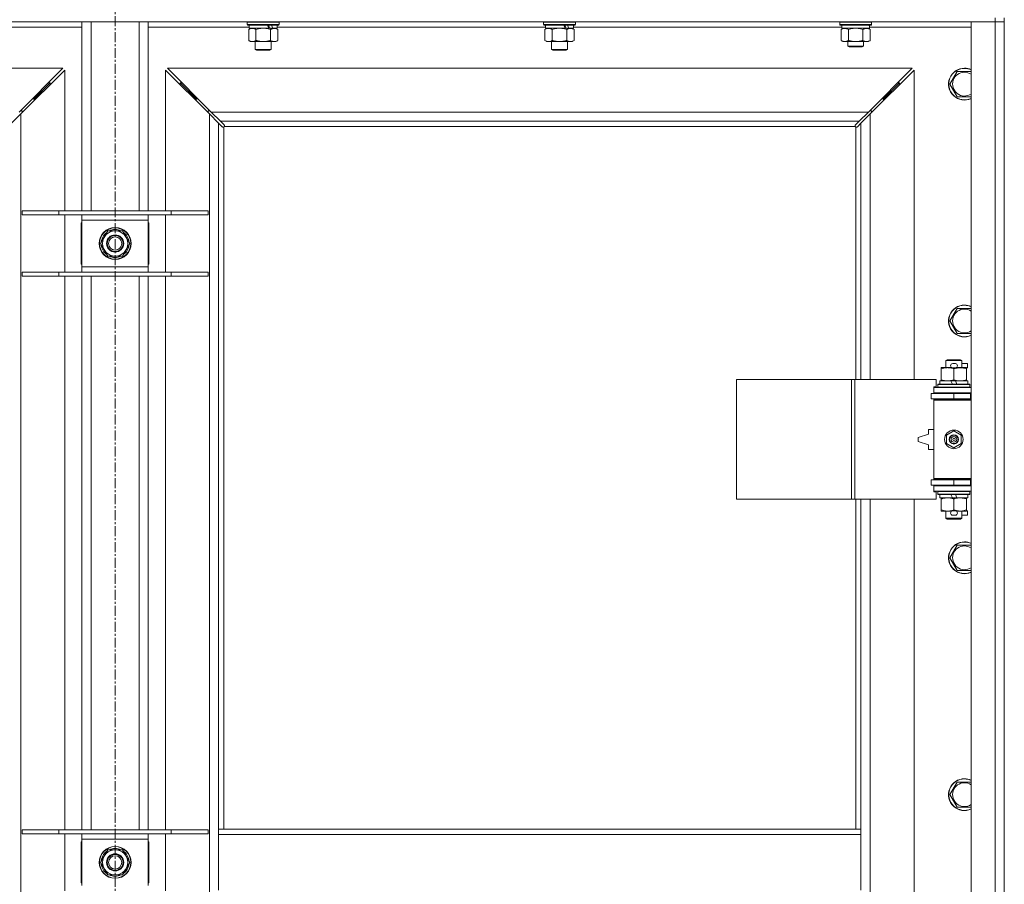
# Model space of a CAD drawing. Units: millimetres. Extents: x 0 to 17535, y -6 to 11880.
# Drawn here: x 14017 to 14759, y 9542 to 10193 of the extents above; entities that cross this region are included whole.
import ezdxf

# ---------------------------------------------------------------- set-up
doc = ezdxf.new("R2010")
doc.units = ezdxf.units.MM
doc.linetypes.add('K5LT_AXLED', pattern=[12, 7.5, -1.5, 1.5, -1.5])
doc.linetypes.add('K5LT_THIN', pattern=[0])
for name, color, linetype, true_color in [('OSI', 2, 'Continuous', 0xffff00), ('R', 1, 'Continuous', 0xff0000), ('WELDING', 7, 'Continuous', 0xffffff)]:
    doc.layers.add(name, color=color, linetype=linetype, true_color=true_color)

msp = doc.modelspace()

# ---------------------------------------------------------------- linework, layer by layer
at = {"layer": 'OSI', "color": 30, "linetype": 'K5LT_AXLED', "lineweight": 18, "true_color": 0xff8000}
msp.add_line((14089.3, 7415.88), (14089.3, 10777.88), dxfattribs=at)
at = {"layer": 'R', "color": 7, "linetype": 'K5LT_THIN', "lineweight": 18}
for p, q in [((14752.38, 10194.19), (14752.38, 10191.19)), ((14759.38, 10194.19), (14759.38, 10191.19)), ((14752.38, 10191.19), (13426.38, 10191.19)), ((14064.38, 10187.19), (13988.28, 10187.19)), ((14064.38, 10048.69), (14064.38, 10191.19)), ((14071.38, 10048.69), (14071.38, 10191.19)), ((14107.38, 10048.69), (14107.38, 10191.19)), ((14114.38, 10048.69), (14114.38, 10191.19)), ((14190.48, 10187.19), (14114.38, 10187.19)), ((14188.98, 10190.89), (14189.15, 10191.19)), ((14188.98, 10190.89), (14188.98, 10188.99)), ((14212.98, 10190.89), (14188.98, 10190.89)), ((14212.98, 10188.99), (14188.98, 10188.99)), ((14188.98, 10188.99), (14189.15, 10188.69)), ((14212.8, 10188.69), (14189.15, 10188.69)), ((14190.48, 10188.69), (14190.48, 10186.19)), ((14211.48, 10188.69), (14211.48, 10186.19)), ((14413.68, 10187.19), (14211.48, 10187.19)), ((14212.98, 10190.89), (14212.8, 10191.19)), ((14212.98, 10188.99), (14212.8, 10188.69)), ((14212.98, 10190.89), (14212.98, 10188.99)), ((14412.18, 10190.89), (14412.35, 10191.19)), ((14412.18, 10190.89), (14412.18, 10188.99)), ((14436.18, 10190.89), (14412.18, 10190.89)), ((14436.18, 10188.99), (14412.18, 10188.99)), ((14412.18, 10188.99), (14412.35, 10188.69)), ((14436, 10188.69), (14412.35, 10188.69)), ((14413.68, 10188.69), (14413.68, 10186.19)), ((14434.68, 10188.69), (14434.68, 10186.19)), ((14636.88, 10187.19), (14434.68, 10187.19)), ((14436.18, 10190.89), (14436, 10191.19)), ((14436.18, 10188.99), (14436, 10188.69)), ((14436.18, 10190.89), (14436.18, 10188.99)), ((14635.38, 10190.89), (14635.55, 10191.19)), ((14635.38, 10188.99), (14635.38, 10190.89)), ((14635.38, 10190.89), (14659.38, 10190.89)), ((14635.38, 10188.99), (14635.55, 10188.69)), ((14635.38, 10188.99), (14659.38, 10188.99)), ((14635.55, 10188.69), (14659.2, 10188.69)), ((14636.88, 10186.19), (14636.88, 10188.69)), ((14657.83, 10188.69), (14657.75, 10187.31)), ((14734.38, 10187.19), (14657.75, 10187.19)), ((14659.38, 10190.89), (14659.2, 10191.19)), ((14659.38, 10188.99), (14659.2, 10188.69)), ((14659.38, 10188.99), (14659.38, 10190.89)), ((14734.38, 10191.19), (14752.38, 10191.19)), ((14734.38, 8925.19), (14734.38, 10191.19)), ((14759.38, 10191.19), (14752.38, 10191.19)), ((14752.38, 8925.19), (14752.38, 10191.19)), ((14752.38, 10191.19), (14759.38, 10191.19)), ((14759.38, 10191.19), (14759.38, 8925.19)), ((14190.01, 10185.34), (14191.48, 10186.19)), ((14190.01, 10185.34), (14190.01, 10177.03)), ((14205.33, 10186.19), (14190.48, 10186.19)), ((14195.49, 10185.34), (14195.49, 10177.03)), ((14205.33, 10186.19), (14207.58, 10186.19)), ((14206.46, 10185.34), (14206.46, 10177.03)), ((14207.58, 10186.19), (14208.09, 10186.19)), ((14211.48, 10186.19), (14208.09, 10186.19)), ((14211.95, 10185.34), (14210.48, 10186.19)), ((14211.95, 10185.34), (14211.95, 10177.03)), ((14413.21, 10185.34), (14414.68, 10186.19)), ((14413.21, 10185.34), (14413.21, 10177.03)), ((14428.53, 10186.19), (14413.68, 10186.19)), ((14418.69, 10185.34), (14418.69, 10177.03)), ((14428.53, 10186.19), (14430.78, 10186.19)), ((14429.66, 10185.34), (14429.66, 10177.03)), ((14430.78, 10186.19), (14431.29, 10186.19)), ((14434.68, 10186.19), (14431.29, 10186.19)), ((14435.15, 10185.34), (14433.68, 10186.19)), ((14435.15, 10185.34), (14435.15, 10177.03)), ((14636.41, 10185.34), (14637.88, 10186.19)), ((14636.41, 10177.03), (14636.41, 10185.34)), ((14636.88, 10186.19), (14657.82, 10186.19)), ((14641.89, 10177.03), (14641.89, 10185.34)), ((14652.86, 10177.03), (14652.86, 10185.34)), ((14658.35, 10185.34), (14656.88, 10186.19)), ((14658.35, 10177.03), (14658.35, 10185.34)), ((14190.01, 10177.03), (14191.48, 10176.19)), ((14200.98, 10176.19), (14191.48, 10176.19)), ((14194.98, 10176.19), (14194.98, 10170.26)), ((14210.48, 10176.19), (14200.98, 10176.19)), ((14206.98, 10176.19), (14206.98, 10170.26)), ((14211.95, 10177.03), (14210.48, 10176.19)), ((14413.21, 10177.03), (14414.68, 10176.19)), ((14424.18, 10176.19), (14414.68, 10176.19)), ((14418.18, 10176.19), (14418.18, 10170.26)), ((14433.68, 10176.19), (14424.18, 10176.19)), ((14430.18, 10176.19), (14430.18, 10170.26)), ((14435.15, 10177.03), (14433.68, 10176.19)), ((14636.41, 10177.03), (14637.88, 10176.19)), ((14639.15, 10176.19), (14637.88, 10176.19)), ((14647.38, 10176.19), (14639.15, 10176.19)), ((14641.38, 10176.19), (14641.38, 10172.76)), ((14653.38, 10172.76), (14641.38, 10172.76)), ((14641.38, 10172.76), (14642.38, 10172.19)), ((14652.38, 10172.19), (14642.38, 10172.19)), ((14655.6, 10176.19), (14647.38, 10176.19)), ((14653.38, 10172.76), (14652.38, 10172.19)), ((14653.38, 10176.19), (14653.38, 10172.76)), ((14656.88, 10176.19), (14655.6, 10176.19)), ((14658.35, 10177.03), (14656.88, 10176.19)), ((14206.98, 10170.26), (14194.98, 10170.26)), ((14194.98, 10170.26), (14195.98, 10169.69)), ((14205.98, 10169.69), (14195.98, 10169.69)), ((14206.98, 10170.26), (14205.98, 10169.69)), ((14430.18, 10170.26), (14418.18, 10170.26)), ((14418.18, 10170.26), (14419.18, 10169.69)), ((14429.18, 10169.69), (14419.18, 10169.69)), ((14430.18, 10170.26), (14429.18, 10169.69)), ((14049.96, 10156.19), (13488.79, 10156.19)), ((14016.96, 10123.19), (14049.96, 10156.19)), ((14051.38, 10154.77), (14018.38, 10121.77)), ((14051.38, 10048.69), (14051.38, 10154.77)), ((14160.38, 10121.77), (14127.38, 10154.77)), ((14127.38, 10154.77), (14127.38, 10048.69)), ((14128.79, 10156.19), (14161.79, 10123.19)), ((14689.96, 10156.19), (14128.79, 10156.19)), ((14656.96, 10123.19), (14689.96, 10156.19)), ((14691.38, 10154.77), (14658.38, 10121.77)), ((14691.38, 9921.69), (14691.38, 10154.77)), ((14718.41, 10144.19), (14723.89, 10153.69)), ((14723.89, 10153.69), (14729.38, 10153.69)), ((14729.38, 10153.69), (14734.38, 10153.69)), ((14040.38, 10145.19), (14034.38, 10139.19)), ((14040.38, 10145.19), (14034.38, 10139.19)), ((14040.38, 10145.19), (14038.96, 10145.19)), ((14040.38, 10143.77), (14040.38, 10145.19)), ((14144.38, 10139.19), (14138.38, 10145.19)), ((14144.38, 10139.19), (14138.38, 10145.19)), ((14139.79, 10145.19), (14138.38, 10145.19)), ((14138.38, 10145.19), (14138.38, 10143.77)), ((14680.38, 10145.19), (14674.38, 10139.19)), ((14680.38, 10145.19), (14674.38, 10139.19)), ((14680.38, 10145.19), (14678.96, 10145.19)), ((14680.38, 10143.77), (14680.38, 10145.19)), ((14723.89, 10134.69), (14718.41, 10144.19)), ((14034.38, 10139.19), (14028.38, 10133.19)), ((14034.38, 10139.19), (14028.38, 10133.19)), ((14034.38, 10139.19), (14032.96, 10139.19)), ((14034.38, 10137.77), (14034.38, 10139.19)), ((14150.38, 10133.19), (14144.38, 10139.19)), ((14150.38, 10133.19), (14144.38, 10139.19)), ((14145.79, 10139.19), (14144.38, 10139.19)), ((14144.38, 10139.19), (14144.38, 10137.77)), ((14674.38, 10139.19), (14668.38, 10133.19)), ((14674.38, 10139.19), (14668.38, 10133.19)), ((14674.38, 10139.19), (14672.96, 10139.19)), ((14674.38, 10137.77), (14674.38, 10139.19)), ((14734.38, 10134.69), (14723.89, 10134.69)), ((14028.38, 10133.19), (14026.96, 10133.19)), ((14028.38, 10131.77), (14028.38, 10133.19)), ((14151.79, 10133.19), (14150.38, 10133.19)), ((14150.38, 10133.19), (14150.38, 10131.77)), ((14668.38, 10133.19), (14666.96, 10133.19)), ((14668.38, 10131.77), (14668.38, 10133.19)), ((14018.38, 10121.77), (14011.38, 10114.77)), ((14019.38, 10124.19), (14017.96, 10124.19)), ((14018.38, 10121.77), (14018.38, 8994.6)), ((14019.38, 10122.77), (14019.38, 10124.19)), ((14160.79, 10124.19), (14159.38, 10124.19)), ((14159.38, 10124.19), (14159.38, 10122.77)), ((14167.38, 10114.77), (14160.38, 10121.77)), ((14160.38, 8994.6), (14160.38, 10121.77)), ((14161.79, 10123.19), (14168.79, 10116.19)), ((14161.79, 10123.19), (14656.96, 10123.19)), ((14649.96, 10116.19), (14656.96, 10123.19)), ((14658.38, 10121.77), (14651.38, 10114.77)), ((14659.38, 10124.19), (14657.96, 10124.19)), ((14658.38, 10121.77), (14658.38, 9921.69)), ((14659.38, 10122.77), (14659.38, 10124.19)), ((14170.1, 10112.05), (14167.38, 10114.77)), ((14167.38, 10114.77), (14167.38, 9583.19)), ((14168.79, 10116.19), (14171.51, 10113.47)), ((14649.96, 10116.19), (14168.79, 10116.19)), ((14171.76, 10112.93), (14171.76, 10112.86)), ((14171.76, 10112.89), (14171.76, 10112.89)), ((14646.99, 10112.93), (14646.99, 10112.86)), ((14647.24, 10113.47), (14649.96, 10116.19)), ((14651.38, 10114.77), (14648.66, 10112.05)), ((14651.38, 9921.69), (14651.38, 10114.77)), ((14170.64, 10111.8), (14170.7, 10111.8)), ((14171.38, 10111.93), (14171.38, 9583.19)), ((14647.12, 10112.19), (14171.64, 10112.19)), ((14647.38, 9921.69), (14647.38, 10111.93)), ((14648.12, 10111.8), (14648.05, 10111.8)), ((14648.09, 10111.8), (14648.09, 10111.8)), ((14047.07, 10048.69), (14019.38, 10048.69)), ((14019.38, 10048.69), (14019.38, 10045.69)), ((14047.07, 10045.69), (14019.38, 10045.69)), ((14047.07, 10048.69), (14047.07, 10045.69)), ((14131.69, 10048.69), (14047.07, 10048.69)), ((14131.69, 10045.69), (14047.07, 10045.69)), ((14051.38, 10002.69), (14051.38, 10045.69)), ((14064.38, 10041.69), (14064.38, 10045.69)), ((14114.38, 10045.69), (14114.38, 10041.69)), ((14127.38, 10045.69), (14127.38, 10002.69)), ((14131.69, 10048.69), (14131.69, 10045.69)), ((14159.38, 10048.69), (14131.69, 10048.69)), ((14159.38, 10045.69), (14131.69, 10045.69)), ((14159.38, 10048.69), (14159.38, 10045.69)), ((14063.88, 10039.69), (14063.88, 10008.69)), ((14064.38, 10039.69), (14063.88, 10039.69)), ((14064.38, 10006.69), (14064.38, 10041.69)), ((14114.38, 10041.69), (14064.38, 10041.69)), ((14114.38, 10041.69), (14114.38, 10006.69)), ((14114.88, 10039.69), (14114.38, 10039.69)), ((14114.88, 10008.69), (14114.88, 10039.69)), ((14078.41, 10024.19), (14083.89, 10033.69)), ((14083.89, 10033.69), (14089.38, 10033.69)), ((14089.38, 10033.69), (14094.86, 10033.69)), ((14094.86, 10033.69), (14100.35, 10024.19)), ((14083.89, 10014.69), (14078.41, 10024.19)), ((14079.06, 10025.32), (14078.94, 10025.32)), ((14079.73, 10026.48), (14079.13, 10026.48)), ((14100.35, 10024.19), (14094.86, 10014.69)), ((14078.93, 10023.17), (14078.99, 10023.17)), ((14063.88, 10008.69), (14064.38, 10008.69)), ((14089.38, 10014.69), (14083.89, 10014.69)), ((14094.86, 10014.69), (14089.38, 10014.69)), ((14114.38, 10008.69), (14114.88, 10008.69)), ((14019.38, 10002.69), (14019.38, 9999.69)), ((14047.07, 10002.69), (14019.38, 10002.69)), ((14047.07, 10002.69), (14047.07, 9999.69)), ((14131.69, 10002.69), (14047.07, 10002.69)), ((14064.38, 10006.69), (14114.38, 10006.69)), ((14064.38, 10002.69), (14064.38, 10006.69)), ((14114.38, 10006.69), (14114.38, 10002.69)), ((14131.69, 10002.69), (14131.69, 9999.69)), ((14159.38, 10002.69), (14131.69, 10002.69)), ((14159.38, 10002.69), (14159.38, 9999.69)), ((14047.07, 9999.69), (14019.38, 9999.69)), ((14131.69, 9999.69), (14047.07, 9999.69)), ((14051.38, 9582.69), (14051.38, 9999.69)), ((14064.38, 9582.69), (14064.38, 9999.69)), ((14071.38, 9582.69), (14071.38, 9999.69)), ((14107.38, 9582.69), (14107.38, 9999.69)), ((14114.38, 9582.69), (14114.38, 9999.69)), ((14127.38, 9999.69), (14127.38, 9582.69)), ((14159.38, 9999.69), (14131.69, 9999.69)), ((14718.41, 9965.85), (14723.89, 9975.35)), ((14723.89, 9975.35), (14729.38, 9975.35)), ((14729.38, 9975.35), (14734.38, 9975.35)), ((14723.89, 9956.35), (14718.41, 9965.85)), ((14734.38, 9956.35), (14723.89, 9956.35)), ((14715.38, 9936.11), (14716.38, 9936.69)), ((14727.38, 9936.11), (14715.38, 9936.11)), ((14715.38, 9936.11), (14715.38, 9930.69)), ((14726.38, 9936.69), (14716.38, 9936.69)), ((14727.38, 9936.11), (14726.38, 9936.69)), ((14727.38, 9936.11), (14727.38, 9930.69)), ((14711.88, 9929.84), (14711.88, 9930.69)), ((14711.88, 9930.69), (14716.63, 9930.69)), ((14711.88, 9929.84), (14711.88, 9921.53)), ((14716.63, 9930.69), (14719.92, 9930.69)), ((14720.48, 9933.79), (14722.48, 9933.79)), ((14720.48, 9930.59), (14722.48, 9930.59)), ((14721.38, 9929.84), (14721.38, 9921.53)), ((14723.03, 9930.69), (14726.13, 9930.69)), ((14726.13, 9930.69), (14730.88, 9930.69)), ((14727.38, 9933.79), (14731.58, 9933.79)), ((14730.88, 9930.69), (14730.88, 9929.84)), ((14730.88, 9930.59), (14731.58, 9930.59)), ((14730.88, 9929.84), (14730.88, 9921.53)), ((14731.58, 9933.79), (14731.58, 9930.59)), ((14557.66, 9831.69), (14557.66, 9921.69)), ((14557.66, 9921.69), (14644.35, 9921.69)), ((14644.35, 9831.69), (14644.35, 9921.69)), ((14644.35, 9921.69), (14646.69, 9921.69)), ((14646.69, 9921.69), (14708.08, 9921.69)), ((14646.69, 9831.69), (14646.69, 9921.69)), ((14708.08, 9916.19), (14708.08, 9921.69)), ((14710.88, 9920.69), (14710.88, 9918.19)), ((14719.2, 9920.69), (14710.88, 9920.69)), ((14711.88, 9920.69), (14711.88, 9921.53)), ((14722.51, 9920.69), (14719.2, 9920.69)), ((14720.36, 9918.19), (14719.2, 9920.69)), ((14723.67, 9918.19), (14722.51, 9920.69)), ((14731.88, 9920.69), (14722.51, 9920.69)), ((14730.88, 9921.53), (14730.88, 9920.69)), ((14731.88, 9920.69), (14731.88, 9918.19)), ((14706.38, 9916.19), (14708.08, 9916.19)), ((14706.38, 9915.69), (14706.38, 9916.19)), ((14706.38, 9915.69), (14734.38, 9915.69)), ((14706.38, 9911.69), (14706.38, 9915.69)), ((14709.38, 9917.89), (14709.55, 9918.19)), ((14709.38, 9917.89), (14709.38, 9915.99)), ((14733.38, 9917.89), (14709.38, 9917.89)), ((14733.38, 9915.99), (14709.38, 9915.99)), ((14709.38, 9915.99), (14709.55, 9915.69)), ((14733.2, 9918.19), (14709.55, 9918.19)), ((14733.38, 9917.89), (14733.2, 9918.19)), ((14733.38, 9915.99), (14733.2, 9915.69)), ((14733.38, 9917.89), (14733.38, 9915.99)), ((14704.38, 9907.19), (14704.38, 9911.19)), ((14704.38, 9911.19), (14721.38, 9911.19)), ((14704.38, 9907.19), (14721.38, 9907.19)), ((14706.38, 9911.69), (14734.38, 9911.69)), ((14706.38, 9911.19), (14706.38, 9911.69)), ((14706.38, 9906.19), (14706.38, 9907.19)), ((14706.38, 9906.19), (14706.88, 9906.69)), ((14706.38, 9906.19), (14706.38, 9847.19)), ((14734.38, 9906.19), (14706.38, 9906.19)), ((14734.38, 9906.69), (14706.88, 9906.69)), ((14715.38, 9911.69), (14715.38, 9911.19)), ((14715.38, 9907.19), (14715.38, 9906.69)), ((14721.38, 9911.19), (14733.88, 9911.19)), ((14721.38, 9907.19), (14721.38, 9911.19)), ((14721.38, 9907.19), (14733.88, 9907.19)), ((14727.38, 9911.69), (14727.38, 9911.19)), ((14727.38, 9907.19), (14727.38, 9906.69)), ((14733.88, 9907.19), (14733.88, 9911.19)), ((14733.88, 9911.19), (14734.38, 9911.19)), ((14733.88, 9907.19), (14734.38, 9907.19)), ((14759.38, 9911.19), (14759.38, 9907.19)), ((14702.38, 9884.19), (14702.38, 9880.69)), ((14706.38, 9884.19), (14702.38, 9884.19)), ((14715.88, 9879.86), (14721.38, 9883.04)), ((14721.38, 9883.04), (14726.88, 9879.86)), ((14702.38, 9880.69), (14694.38, 9878.19)), ((14694.38, 9878.19), (14694.38, 9875.19)), ((14694.38, 9875.19), (14702.38, 9872.69)), ((14715.88, 9873.51), (14715.88, 9879.86)), ((14726.88, 9879.86), (14726.88, 9873.51)), ((14702.38, 9872.69), (14702.38, 9869.19)), ((14702.38, 9869.19), (14706.38, 9869.19)), ((14721.38, 9870.33), (14715.88, 9873.51)), ((14726.88, 9873.51), (14721.38, 9870.33)), ((14721.38, 9846.19), (14704.38, 9846.19)), ((14704.38, 9846.19), (14704.38, 9842.19)), ((14734.38, 9847.19), (14706.38, 9847.19)), ((14706.38, 9847.19), (14706.88, 9846.69)), ((14706.38, 9846.19), (14706.38, 9847.19)), ((14734.38, 9846.69), (14706.88, 9846.69)), ((14715.38, 9846.69), (14715.38, 9846.19)), ((14733.88, 9846.19), (14721.38, 9846.19)), ((14721.38, 9846.19), (14721.38, 9842.19)), ((14727.38, 9846.69), (14727.38, 9846.19)), ((14734.38, 9846.19), (14733.88, 9846.19)), ((14733.88, 9846.19), (14733.88, 9842.19)), ((14759.38, 9846.19), (14759.38, 9842.19)), ((14721.38, 9842.19), (14704.38, 9842.19)), ((14706.38, 9841.69), (14706.38, 9842.19)), ((14706.38, 9841.69), (14706.38, 9837.69)), ((14734.38, 9841.69), (14706.38, 9841.69)), ((14715.38, 9842.19), (14715.38, 9841.69)), ((14733.88, 9842.19), (14721.38, 9842.19)), ((14727.38, 9842.19), (14727.38, 9841.69)), ((14734.38, 9842.19), (14733.88, 9842.19)), ((14557.66, 9831.69), (14644.35, 9831.69)), ((14644.35, 9831.69), (14646.69, 9831.69)), ((14646.69, 9831.69), (14708.08, 9831.69)), ((14647.38, 9583.19), (14647.38, 9831.69)), ((14651.38, 9583.19), (14651.38, 9831.69)), ((14658.38, 9831.69), (14658.38, 9284.69)), ((14691.38, 9284.69), (14691.38, 9831.69)), ((14734.38, 9837.69), (14706.38, 9837.69)), ((14706.38, 9837.19), (14706.38, 9837.69)), ((14708.08, 9837.19), (14706.38, 9837.19)), ((14708.08, 9831.69), (14708.08, 9837.19)), ((14709.38, 9837.39), (14709.55, 9837.69)), ((14709.38, 9837.39), (14709.38, 9835.49)), ((14733.38, 9837.39), (14709.38, 9837.39)), ((14733.38, 9835.49), (14709.38, 9835.49)), ((14709.38, 9835.49), (14709.55, 9835.19)), ((14733.2, 9835.19), (14709.55, 9835.19)), ((14710.88, 9835.19), (14710.88, 9832.69)), ((14720.36, 9832.69), (14710.88, 9832.69)), ((14711.88, 9831.84), (14711.88, 9832.69)), ((14711.88, 9831.84), (14711.88, 9823.53)), ((14720.36, 9832.69), (14719.2, 9835.19)), ((14720.36, 9832.69), (14723.67, 9832.69)), ((14721.38, 9831.84), (14721.38, 9823.53)), ((14723.67, 9832.69), (14722.51, 9835.19)), ((14731.88, 9832.69), (14723.67, 9832.69)), ((14730.88, 9832.69), (14730.88, 9831.84)), ((14730.88, 9831.84), (14730.88, 9823.53)), ((14731.88, 9835.19), (14731.88, 9832.69)), ((14733.38, 9837.39), (14733.2, 9837.69)), ((14733.38, 9835.49), (14733.2, 9835.19)), ((14733.38, 9837.39), (14733.38, 9835.49)), ((14711.88, 9822.69), (14711.88, 9823.53)), ((14730.88, 9823.53), (14730.88, 9822.69)), ((14716.63, 9822.69), (14711.88, 9822.69)), ((14715.38, 9822.69), (14715.38, 9817.26)), ((14727.38, 9817.26), (14715.38, 9817.26)), ((14715.38, 9817.26), (14716.38, 9816.69)), ((14726.38, 9816.69), (14716.38, 9816.69)), ((14719.92, 9822.69), (14716.63, 9822.69)), ((14720.48, 9822.79), (14722.48, 9822.79)), ((14720.48, 9819.59), (14722.48, 9819.59)), ((14730.88, 9822.69), (14723.03, 9822.69)), ((14727.38, 9817.26), (14726.38, 9816.69)), ((14727.38, 9822.69), (14727.38, 9817.26)), ((14727.38, 9819.59), (14731.58, 9819.59)), ((14730.88, 9822.79), (14731.58, 9822.79)), ((14731.58, 9822.79), (14731.58, 9819.59)), ((14718.41, 9787.52), (14723.89, 9797.02)), ((14723.89, 9797.02), (14729.38, 9797.02)), ((14729.38, 9797.02), (14734.38, 9797.02)), ((14723.89, 9778.02), (14718.41, 9787.52)), ((14734.38, 9778.02), (14723.89, 9778.02)), ((14718.41, 9609.19), (14723.89, 9618.69)), ((14723.89, 9618.69), (14729.38, 9618.69)), ((14729.38, 9618.69), (14734.38, 9618.69)), ((14723.89, 9599.69), (14718.41, 9609.19)), ((14734.38, 9599.69), (14723.89, 9599.69)), ((14047.07, 9582.69), (14019.38, 9582.69)), ((14019.38, 9582.69), (14019.38, 9579.69)), ((14047.07, 9579.69), (14019.38, 9579.69)), ((14047.07, 9582.69), (14047.07, 9579.69)), ((14131.69, 9582.69), (14047.07, 9582.69)), ((14131.69, 9579.69), (14047.07, 9579.69)), ((14051.38, 9536.69), (14051.38, 9579.69)), ((14064.38, 9575.69), (14064.38, 9579.69)), ((14114.38, 9579.69), (14114.38, 9575.69)), ((14127.38, 9579.69), (14127.38, 9536.69)), ((14131.69, 9582.69), (14131.69, 9579.69)), ((14159.38, 9582.69), (14131.69, 9582.69)), ((14159.38, 9579.69), (14131.69, 9579.69)), ((14159.38, 9582.69), (14159.38, 9579.69)), ((14651.38, 9583.19), (14167.38, 9583.19)), ((14167.38, 9579.19), (14167.38, 9583.19)), ((14167.38, 9537.19), (14167.38, 9579.19)), ((14651.38, 9579.19), (14167.38, 9579.19)), ((14651.38, 9579.19), (14651.38, 9583.19)), ((14651.38, 9537.19), (14651.38, 9579.19)), ((14063.88, 9573.69), (14063.88, 9542.69)), ((14064.38, 9573.69), (14063.88, 9573.69)), ((14064.38, 9540.69), (14064.38, 9575.69)), ((14114.38, 9575.69), (14064.38, 9575.69)), ((14114.38, 9575.69), (14114.38, 9540.69)), ((14114.88, 9573.69), (14114.38, 9573.69)), ((14114.88, 9542.69), (14114.88, 9573.69)), ((14078.41, 9558.19), (14083.89, 9567.69)), ((14083.89, 9567.69), (14089.38, 9567.69)), ((14089.38, 9567.69), (14094.86, 9567.69)), ((14094.86, 9567.69), (14100.35, 9558.19)), ((14083.89, 9548.69), (14078.41, 9558.19)), ((14078.93, 9557.17), (14078.99, 9557.17)), ((14079.06, 9559.32), (14078.94, 9559.32)), ((14079.73, 9560.48), (14079.13, 9560.48)), ((14100.35, 9558.19), (14094.86, 9548.69)), ((14089.38, 9548.69), (14083.89, 9548.69)), ((14094.86, 9548.69), (14089.38, 9548.69)), ((14063.88, 9542.69), (14064.38, 9542.69)), ((14114.38, 9542.69), (14114.88, 9542.69))]:
    msp.add_line(p, q, dxfattribs=at)
for centre, radius in [((14089.38, 10024.19), 12), ((14089.38, 10024.19), 11.83), ((14089.38, 10024.19), 6.5), ((14089.38, 10024.19), 6), ((14089.38, 10024.19), 5), ((14721.38, 9876.69), 7), ((14721.38, 9876.69), 3.49), ((14721.38, 9876.69), 3.49), ((14721.38, 9876.69), 3.25), ((14721.38, 9876.69), 3.19), ((14721.38, 9876.69), 3.19), ((14721.38, 9876.69), 2.1), ((14721.38, 9876.69), 0.9), ((14089.38, 9558.19), 12), ((14089.38, 9558.19), 11.83), ((14089.38, 9558.19), 6.5), ((14089.38, 9558.19), 6), ((14089.38, 9558.19), 5)]:
    msp.add_circle(centre, radius, dxfattribs=at)
for centre, radius, start, end in [((14729.38, 10144.19), 12, 90, 294.62432), ((14729.38, 10144.19), 11.83, 90, 295.00952), ((14729.38, 10144.19), 8.97, 90, 303.8664), ((14729.38, 10144.19), 12, 65.37568, 90), ((14729.38, 10144.19), 11.83, 64.99048, 90), ((14729.38, 10144.19), 8.97, 56.1336, 90), ((14170.81, 10112.75), 1, 304.4499, 325.5501), ((14647.94, 10112.75), 1, 214.4499, 235.5501), ((14089.38, 10024.19), 10.5, 124.79123, 167.35895), ((14089.38, 10024.19), 9.5, 90, 270), ((14089.38, 10024.19), 10.5, 64.79123, 115.20877), ((14089.38, 10024.19), 9.5, 270, 90), ((14089.38, 10024.19), 10.5, 4.79123, 55.20877), ((14089.38, 10024.19), 10.5, 167.35895, 173.81052), ((14089.38, 10024.19), 10.5, 304.79123, 355.20877), ((14089.38, 10024.19), 10.5, 185.53239, 235.20877), ((14089.38, 10024.19), 10.5, 244.79123, 295.20877), ((14729.38, 9965.85), 12, 90, 294.62432), ((14729.38, 9965.85), 11.83, 90, 295.00952), ((14729.38, 9965.85), 8.97, 90, 303.8664), ((14729.38, 9965.85), 12, 65.37568, 90), ((14729.38, 9965.85), 11.83, 64.99048, 90), ((14729.38, 9965.85), 8.97, 56.1336, 90), ((14720.48, 9932.19), 1.6, 90, 270), ((14722.48, 9932.19), 1.6, 270, 90), ((14734.38, 9903.19), 8, 150, 151.04498), ((14734.38, 9903.19), 4, 90, 118.95502), ((14734.38, 9850.19), 8, 208.95502, 210), ((14734.38, 9850.19), 4, 241.04498, 270), ((14720.48, 9821.19), 1.6, 90, 270), ((14722.48, 9821.19), 1.6, 270, 90), ((14729.38, 9787.52), 12, 90, 294.62432), ((14729.38, 9787.52), 11.83, 90, 295.00952), ((14729.38, 9787.52), 8.97, 90, 303.8664), ((14729.38, 9787.52), 12, 65.37568, 90), ((14729.38, 9787.52), 11.83, 64.99048, 90), ((14729.38, 9787.52), 8.97, 56.1336, 90), ((14729.38, 9609.19), 12, 90, 294.62432), ((14729.38, 9609.19), 11.83, 90, 295.00952), ((14729.38, 9609.19), 8.97, 90, 303.8664), ((14729.38, 9609.19), 12, 65.37568, 90), ((14729.38, 9609.19), 11.83, 64.99048, 90), ((14729.38, 9609.19), 8.97, 56.1336, 90), ((14089.38, 9558.19), 10.5, 124.79123, 167.35895), ((14089.38, 9558.19), 9.5, 90, 270), ((14089.38, 9558.19), 10.5, 64.79123, 115.20877), ((14089.38, 9558.19), 9.5, 270, 90), ((14089.38, 9558.19), 10.5, 4.79123, 55.20877), ((14089.38, 9558.19), 10.5, 185.53239, 235.20877), ((14089.38, 9558.19), 10.5, 167.35895, 173.81052), ((14089.38, 9558.19), 10.5, 304.79123, 355.20877), ((14089.38, 9558.19), 10.5, 244.79123, 295.20877)]:
    msp.add_arc(centre, radius, start, end, dxfattribs=at)
for centre, major_axis, ratio, start_param, end_param in [((14200.98, 10184.01), (9.5, -22.44), 0.199103, 1.583235, 1.695628), ((14200.98, 10191.11), (5.66, -13.36), 0.199103, 1.11019, 1.304539), ((14200.98, 10191.11), (9.5, -22.44), 0.199103, 1.266048, 1.37865), ((14424.18, 10184.01), (9.5, -22.44), 0.199103, 1.583235, 1.695628), ((14424.18, 10191.11), (5.66, -13.36), 0.199103, 1.11019, 1.304539), ((14424.18, 10191.11), (9.5, -22.44), 0.199103, 1.266048, 1.37865), ((14647.38, 10183.76), (0, 22.52), 0.466308, -1.46277, -1.350168)]:
    msp.add_ellipse(centre, major_axis=major_axis, ratio=ratio, start_param=start_param, end_param=end_param, dxfattribs=at)
at = {"layer": 'WELDING', "color": 7, "linetype": 'K5LT_THIN', "lineweight": 18}
for p, q in [((14190.54, 10185.62), (14190.01, 10185.34)), ((14191.45, 10185.98), (14190.54, 10185.62)), ((14192.37, 10186.17), (14191.45, 10185.98)), ((14192.75, 10186.19), (14192.37, 10186.17)), ((14197.29, 10185.79), (14195.49, 10185.34)), ((14199.12, 10186.08), (14197.29, 10185.79)), ((14200.98, 10186.19), (14199.12, 10186.08)), ((14202.83, 10186.08), (14200.98, 10186.19)), ((14204.66, 10185.79), (14202.83, 10186.08)), ((14206.46, 10185.34), (14204.66, 10185.79)), ((14413.74, 10185.62), (14413.21, 10185.34)), ((14414.65, 10185.98), (14413.74, 10185.62)), ((14415.57, 10186.17), (14414.65, 10185.98)), ((14415.95, 10186.19), (14415.57, 10186.17)), ((14420.49, 10185.79), (14418.69, 10185.34)), ((14422.32, 10186.08), (14420.49, 10185.79)), ((14424.18, 10186.19), (14422.32, 10186.08)), ((14426.03, 10186.08), (14424.18, 10186.19)), ((14427.86, 10185.79), (14426.03, 10186.08)), ((14429.66, 10185.34), (14427.86, 10185.79)), ((14643.69, 10185.79), (14641.89, 10185.34)), ((14645.53, 10186.08), (14643.69, 10185.79)), ((14647.38, 10186.19), (14645.53, 10186.08)), ((14649.23, 10186.08), (14647.38, 10186.19)), ((14651.06, 10185.79), (14649.23, 10186.08)), ((14652.86, 10185.34), (14651.06, 10185.79)), ((14171.51, 10113.47), (14171.65, 10113.29)), ((14171.64, 10112.19), (14171.71, 10112.36)), ((14171.64, 10112.19), (14171.73, 10112.32)), ((14171.65, 10113.29), (14171.73, 10113.1)), ((14171.71, 10112.36), (14171.77, 10112.54)), ((14171.73, 10113.1), (14171.76, 10112.89)), ((14171.73, 10112.32), (14171.79, 10112.47)), ((14171.76, 10112.89), (14171.76, 10112.86)), ((14171.79, 10112.78), (14171.76, 10112.86)), ((14171.77, 10112.54), (14171.8, 10112.74)), ((14171.81, 10112.7), (14171.79, 10112.78)), ((14171.79, 10112.47), (14171.81, 10112.62)), ((14171.81, 10112.62), (14171.81, 10112.7)), ((14646.94, 10112.62), (14646.96, 10112.47)), ((14646.95, 10112.74), (14646.99, 10112.54)), ((14646.96, 10112.47), (14647.02, 10112.32)), ((14646.99, 10112.89), (14647.02, 10113.1)), ((14646.99, 10112.86), (14646.99, 10112.89)), ((14646.99, 10112.54), (14647.04, 10112.36)), ((14647.02, 10113.1), (14647.11, 10113.29)), ((14647.02, 10112.32), (14647.12, 10112.19)), ((14647.04, 10112.36), (14647.12, 10112.19)), ((14647.11, 10113.29), (14647.24, 10113.47)), ((14170.27, 10111.92), (14170.1, 10112.05)), ((14170.46, 10111.83), (14170.27, 10111.92)), ((14170.67, 10111.8), (14170.46, 10111.83)), ((14170.7, 10111.8), (14170.67, 10111.8)), ((14170.82, 10111.76), (14171.02, 10111.8)), ((14170.94, 10111.75), (14171.1, 10111.77)), ((14171.02, 10111.8), (14171.2, 10111.85)), ((14171.1, 10111.77), (14171.24, 10111.83)), ((14171.2, 10111.85), (14171.38, 10111.93)), ((14171.24, 10111.83), (14171.38, 10111.93)), ((14647.38, 10111.93), (14647.55, 10111.85)), ((14647.38, 10111.93), (14647.51, 10111.83)), ((14647.51, 10111.83), (14647.66, 10111.77)), ((14647.55, 10111.85), (14647.74, 10111.8)), ((14647.66, 10111.77), (14647.81, 10111.75)), ((14647.74, 10111.8), (14647.93, 10111.76)), ((14647.81, 10111.75), (14647.89, 10111.76)), ((14647.89, 10111.76), (14647.97, 10111.77)), ((14647.97, 10111.77), (14648.05, 10111.8)), ((14648.09, 10111.8), (14648.05, 10111.8)), ((14648.29, 10111.83), (14648.09, 10111.8)), ((14648.48, 10111.92), (14648.29, 10111.83)), ((14648.66, 10112.05), (14648.48, 10111.92))]:
    msp.add_line(p, q, dxfattribs=at)
for centre, start, end in [((14647.54, 10112.62), 155.94988, 179.92186), ((14170.94, 10112.35), 245.94988, 269.92186)]:
    msp.add_arc(centre, 0.595, start, end, dxfattribs=at)
for points, knots in [([(14195.49, 10185.34), (14195.21, 10185.5), (14194.77, 10185.73), (14194.21, 10185.94), (14193.82, 10186.05), (14193.46, 10186.13), (14193.11, 10186.17), (14192.87, 10186.19), (14192.75, 10186.19)], [0, 0, 0, 0, 2.905563, 4.375924, 5.511195, 6.679161, 7.850161, 9, 9, 9, 9]), ([(14209.2, 10186.19), (14209.08, 10186.19), (14208.83, 10186.17), (14208.46, 10186.12), (14208.09, 10186.04), (14207.63, 10185.9), (14207.09, 10185.68), (14206.67, 10185.45), (14206.46, 10185.34)], [0, 0, 0, 0, 1.192024, 2.404251, 3.60809, 4.765234, 6.955738, 9, 9, 9, 9]), ([(14211.95, 10185.34), (14211.66, 10185.5), (14211.22, 10185.73), (14210.66, 10185.94), (14210.28, 10186.05), (14209.92, 10186.13), (14209.56, 10186.17), (14209.32, 10186.19), (14209.2, 10186.19)], [0, 0, 0, 0, 2.905563, 4.375924, 5.511195, 6.679161, 7.850161, 9, 9, 9, 9]), ([(14418.69, 10185.34), (14418.41, 10185.5), (14417.97, 10185.73), (14417.41, 10185.94), (14417.02, 10186.05), (14416.66, 10186.13), (14416.31, 10186.17), (14416.07, 10186.19), (14415.95, 10186.19)], [0, 0, 0, 0, 2.905563, 4.375924, 5.511195, 6.679161, 7.850161, 9, 9, 9, 9]), ([(14432.4, 10186.19), (14432.28, 10186.19), (14432.03, 10186.17), (14431.66, 10186.12), (14431.29, 10186.04), (14430.83, 10185.9), (14430.29, 10185.68), (14429.87, 10185.45), (14429.66, 10185.34)], [0, 0, 0, 0, 1.192024, 2.404251, 3.60809, 4.765234, 6.955738, 9, 9, 9, 9]), ([(14435.15, 10185.34), (14434.86, 10185.5), (14434.42, 10185.73), (14433.86, 10185.94), (14433.48, 10186.05), (14433.12, 10186.13), (14432.76, 10186.17), (14432.52, 10186.19), (14432.4, 10186.19)], [0, 0, 0, 0, 2.905563, 4.375924, 5.511195, 6.679161, 7.850161, 9, 9, 9, 9]), ([(14641.89, 10185.34), (14641.57, 10185.52), (14641.1, 10185.76), (14640.52, 10185.97), (14640.18, 10186.06), (14639.88, 10186.12), (14639.54, 10186.17), (14639.18, 10186.19), (14638.83, 10186.18), (14638.52, 10186.14), (14638.18, 10186.08), (14637.74, 10185.96), (14637.13, 10185.72), (14636.66, 10185.48), (14636.41, 10185.34)], [0, 0, 0, 0, 2.72415, 3.912285, 4.716446, 5.530362, 6.353984, 7.500189, 8.40607, 9.211142, 9.998759, 11.128707, 12.847273, 15, 15, 15, 15]), ([(14658.35, 10185.34), (14658.02, 10185.52), (14657.55, 10185.76), (14656.98, 10185.97), (14656.63, 10186.06), (14656.33, 10186.12), (14655.99, 10186.17), (14655.63, 10186.19), (14655.28, 10186.18), (14654.97, 10186.14), (14654.64, 10186.08), (14654.19, 10185.96), (14653.58, 10185.72), (14653.12, 10185.48), (14652.86, 10185.34)], [0, 0, 0, 0, 2.72415, 3.912285, 4.716446, 5.530362, 6.353984, 7.500189, 8.40607, 9.211142, 9.998759, 11.128707, 12.847273, 15, 15, 15, 15]), ([(14190.01, 10177.03), (14190.33, 10176.85), (14190.8, 10176.61), (14191.38, 10176.4), (14191.72, 10176.31), (14192.02, 10176.25), (14192.36, 10176.2), (14192.72, 10176.18), (14193.07, 10176.19), (14193.38, 10176.23), (14193.72, 10176.29), (14194.16, 10176.41), (14194.77, 10176.65), (14195.24, 10176.89), (14195.49, 10177.03)], [0, 0, 0, 0, 2.72415, 3.912285, 4.716446, 5.530362, 6.353984, 7.500189, 8.40607, 9.211142, 9.998759, 11.128707, 12.847273, 15, 15, 15, 15]), ([(14195.49, 10177.03), (14195.55, 10177.02), (14195.68, 10176.98), (14195.86, 10176.93), (14196.04, 10176.88), (14196.29, 10176.82), (14196.6, 10176.74), (14196.94, 10176.66), (14197.25, 10176.59), (14197.52, 10176.54), (14197.75, 10176.49), (14197.94, 10176.46), (14198.15, 10176.42), (14198.44, 10176.38), (14198.8, 10176.33), (14199.16, 10176.28), (14199.65, 10176.24), (14200.14, 10176.2), (14200.62, 10176.19), (14200.86, 10176.19), (14200.98, 10176.19)], [0, 0, 0, 0, 0.14736, 0.294719, 0.442079, 0.589439, 0.884158, 1.178877, 1.396237, 1.613598, 1.830958, 1.939638, 2.048318, 2.328827, 2.609337, 2.889846, 3.170356, 3.731374, 4.011884, 4.292393, 4.292393, 4.292393, 4.292393]), ([(14200.98, 10176.19), (14201.16, 10176.19), (14201.52, 10176.19), (14202.08, 10176.22), (14202.63, 10176.26), (14203.12, 10176.32), (14203.48, 10176.37), (14203.71, 10176.41), (14203.88, 10176.44), (14204.05, 10176.46), (14204.22, 10176.5), (14204.4, 10176.53), (14204.59, 10176.57), (14204.81, 10176.61), (14205.12, 10176.68), (14205.44, 10176.76), (14205.76, 10176.84), (14205.99, 10176.9), (14206.23, 10176.97), (14206.38, 10177.01), (14206.46, 10177.03)], [0, 0, 0, 0, 0.426692, 0.853385, 1.280077, 1.70677, 1.976977, 2.112081, 2.247185, 2.382289, 2.517392, 2.652496, 2.7876, 2.975699, 3.163798, 3.539996, 3.728096, 3.916195, 4.104294, 4.292393, 4.292393, 4.292393, 4.292393]), ([(14206.46, 10177.03), (14206.79, 10176.85), (14207.26, 10176.61), (14207.83, 10176.4), (14208.17, 10176.31), (14208.48, 10176.25), (14208.82, 10176.2), (14209.17, 10176.18), (14209.53, 10176.19), (14209.84, 10176.23), (14210.17, 10176.29), (14210.62, 10176.41), (14211.23, 10176.65), (14211.69, 10176.89), (14211.95, 10177.03)], [0, 0, 0, 0, 2.72415, 3.912285, 4.716446, 5.530362, 6.353984, 7.500189, 8.40607, 9.211142, 9.998759, 11.128707, 12.847273, 15, 15, 15, 15]), ([(14413.21, 10177.03), (14413.53, 10176.85), (14414, 10176.61), (14414.58, 10176.4), (14414.92, 10176.31), (14415.22, 10176.25), (14415.56, 10176.2), (14415.92, 10176.18), (14416.27, 10176.19), (14416.58, 10176.23), (14416.92, 10176.29), (14417.36, 10176.41), (14417.97, 10176.65), (14418.44, 10176.89), (14418.69, 10177.03)], [0, 0, 0, 0, 2.72415, 3.912285, 4.716446, 5.530362, 6.353984, 7.500189, 8.40607, 9.211142, 9.998759, 11.128707, 12.847273, 15, 15, 15, 15]), ([(14418.69, 10177.03), (14418.75, 10177.02), (14418.88, 10176.98), (14419.06, 10176.93), (14419.24, 10176.88), (14419.49, 10176.82), (14419.8, 10176.74), (14420.14, 10176.66), (14420.45, 10176.59), (14420.72, 10176.54), (14420.95, 10176.49), (14421.14, 10176.46), (14421.35, 10176.42), (14421.64, 10176.38), (14422, 10176.33), (14422.36, 10176.28), (14422.85, 10176.24), (14423.34, 10176.2), (14423.82, 10176.19), (14424.06, 10176.19), (14424.18, 10176.19)], [0, 0, 0, 0, 0.14736, 0.294719, 0.442079, 0.589439, 0.884158, 1.178877, 1.396237, 1.613598, 1.830958, 1.939638, 2.048318, 2.328827, 2.609337, 2.889846, 3.170356, 3.731374, 4.011884, 4.292393, 4.292393, 4.292393, 4.292393]), ([(14424.18, 10176.19), (14424.36, 10176.19), (14424.72, 10176.19), (14425.28, 10176.22), (14425.83, 10176.26), (14426.32, 10176.32), (14426.68, 10176.37), (14426.91, 10176.41), (14427.08, 10176.44), (14427.25, 10176.46), (14427.42, 10176.5), (14427.6, 10176.53), (14427.79, 10176.57), (14428.01, 10176.61), (14428.32, 10176.68), (14428.64, 10176.76), (14428.96, 10176.84), (14429.19, 10176.9), (14429.43, 10176.97), (14429.58, 10177.01), (14429.66, 10177.03)], [0, 0, 0, 0, 0.426692, 0.853385, 1.280077, 1.70677, 1.976977, 2.112081, 2.247185, 2.382289, 2.517392, 2.652496, 2.7876, 2.975699, 3.163798, 3.539996, 3.728096, 3.916195, 4.104294, 4.292393, 4.292393, 4.292393, 4.292393]), ([(14429.66, 10177.03), (14429.99, 10176.85), (14430.46, 10176.61), (14431.03, 10176.4), (14431.37, 10176.31), (14431.68, 10176.25), (14432.02, 10176.2), (14432.37, 10176.18), (14432.73, 10176.19), (14433.04, 10176.23), (14433.37, 10176.29), (14433.82, 10176.41), (14434.43, 10176.65), (14434.89, 10176.89), (14435.15, 10177.03)], [0, 0, 0, 0, 2.72415, 3.912285, 4.716446, 5.530362, 6.353984, 7.500189, 8.40607, 9.211142, 9.998759, 11.128707, 12.847273, 15, 15, 15, 15]), ([(14636.41, 10177.03), (14636.69, 10176.87), (14637.13, 10176.64), (14637.69, 10176.43), (14638.08, 10176.32), (14638.43, 10176.24), (14638.79, 10176.2), (14639.03, 10176.19), (14639.15, 10176.19)], [0, 0, 0, 0, 2.905563, 4.375924, 5.511195, 6.679161, 7.850161, 9, 9, 9, 9]), ([(14639.15, 10176.19), (14639.27, 10176.19), (14639.52, 10176.2), (14639.89, 10176.25), (14640.26, 10176.33), (14640.72, 10176.47), (14641.27, 10176.69), (14641.69, 10176.92), (14641.89, 10177.03)], [0, 0, 0, 0, 1.192024, 2.404251, 3.60809, 4.765234, 6.955738, 9, 9, 9, 9]), ([(14641.89, 10177.03), (14642, 10177), (14642.26, 10176.93), (14642.6, 10176.84), (14642.92, 10176.76), (14643.24, 10176.68), (14643.61, 10176.6), (14643.95, 10176.53), (14644.2, 10176.48), (14644.43, 10176.44), (14644.7, 10176.4), (14645.13, 10176.33), (14645.6, 10176.28), (14646.1, 10176.23), (14646.46, 10176.21), (14646.74, 10176.2), (14646.95, 10176.19), (14647.16, 10176.19), (14647.31, 10176.19), (14647.38, 10176.19)], [0, 0, 0, 0, 0.253231, 0.633077, 0.823001, 1.012924, 1.39277, 1.683866, 1.829413, 1.974961, 2.22598, 2.476999, 2.979038, 3.307633, 3.636228, 3.800526, 3.964824, 4.129121, 4.293419, 4.293419, 4.293419, 4.293419]), ([(14647.38, 10176.19), (14647.44, 10176.19), (14647.55, 10176.19), (14647.73, 10176.19), (14647.91, 10176.19), (14648.09, 10176.2), (14648.26, 10176.21), (14648.5, 10176.22), (14648.91, 10176.25), (14649.38, 10176.3), (14649.85, 10176.37), (14650.21, 10176.42), (14650.57, 10176.48), (14650.93, 10176.55), (14651.29, 10176.63), (14651.63, 10176.71), (14651.95, 10176.79), (14652.26, 10176.87), (14652.56, 10176.95), (14652.76, 10177), (14652.86, 10177.03)], [0, 0, 0, 0, 0.13683, 0.27366, 0.41049, 0.54732, 0.68415, 0.820981, 1.094641, 1.641961, 1.915621, 2.189281, 2.472595, 2.755908, 3.039221, 3.322535, 3.565256, 3.807977, 4.050698, 4.293419, 4.293419, 4.293419, 4.293419]), ([(14652.86, 10177.03), (14653.15, 10176.87), (14653.59, 10176.64), (14654.15, 10176.43), (14654.53, 10176.32), (14654.89, 10176.24), (14655.25, 10176.2), (14655.49, 10176.19), (14655.6, 10176.19)], [0, 0, 0, 0, 2.905563, 4.375924, 5.511195, 6.679161, 7.850161, 9, 9, 9, 9]), ([(14655.6, 10176.19), (14655.73, 10176.19), (14655.98, 10176.2), (14656.35, 10176.25), (14656.71, 10176.33), (14657.18, 10176.47), (14657.72, 10176.69), (14658.14, 10176.92), (14658.35, 10177.03)], [0, 0, 0, 0, 1.192024, 2.404251, 3.60809, 4.765234, 6.955738, 9, 9, 9, 9]), ([(14716.63, 9930.69), (14716.32, 9930.69), (14715.7, 9930.66), (14714.94, 9930.58), (14714.08, 9930.44), (14713.11, 9930.22), (14712.29, 9929.97), (14711.88, 9929.84)], [0, 0, 0, 0, 1.523216, 3.057663, 3.814901, 5.878539, 8, 8, 8, 8]), ([(14721.38, 9929.84), (14720.95, 9929.98), (14720.2, 9930.2), (14719.2, 9930.43), (14718.38, 9930.57), (14717.64, 9930.65), (14717.05, 9930.68), (14716.72, 9930.69), (14716.63, 9930.69)], [0, 0, 0, 0, 2.494996, 4.309231, 5.73815, 7.133977, 8.472011, 9, 9, 9, 9]), ([(14726.13, 9930.69), (14725.91, 9930.69), (14725.48, 9930.67), (14724.84, 9930.62), (14724.2, 9930.54), (14723.4, 9930.4), (14722.46, 9930.18), (14721.73, 9929.95), (14721.38, 9929.84)], [0, 0, 0, 0, 1.192024, 2.404251, 3.60809, 4.765234, 6.955738, 9, 9, 9, 9]), ([(14730.88, 9929.84), (14730.38, 9930), (14729.62, 9930.23), (14728.65, 9930.44), (14727.98, 9930.55), (14727.37, 9930.63), (14726.74, 9930.67), (14726.33, 9930.69), (14726.13, 9930.69)], [0, 0, 0, 0, 2.905563, 4.375924, 5.511195, 6.679161, 7.850161, 9, 9, 9, 9]), ([(14711.88, 9921.53), (14712.45, 9921.34), (14713.3, 9921.1), (14714.41, 9920.87), (14715.13, 9920.77), (14715.87, 9920.7), (14716.35, 9920.69), (14716.63, 9920.69)], [0, 0, 0, 0, 3.005828, 4.318193, 5.5895, 6.632109, 8, 8, 8, 8]), ([(14716.63, 9920.69), (14716.95, 9920.69), (14717.49, 9920.71), (14718.34, 9920.79), (14719.25, 9920.94), (14720.29, 9921.19), (14721.02, 9921.42), (14721.38, 9921.53)], [0, 0, 0, 0, 1.597458, 2.676777, 4.235764, 6.182879, 8, 8, 8, 8]), ([(14721.38, 9921.53), (14721.94, 9921.35), (14722.75, 9921.11), (14723.75, 9920.9), (14724.34, 9920.81), (14724.86, 9920.75), (14725.46, 9920.7), (14726.08, 9920.68), (14726.69, 9920.69), (14727.14, 9920.72), (14727.64, 9920.77), (14728.27, 9920.86), (14729.41, 9921.09), (14730.3, 9921.34), (14730.88, 9921.53)], [0, 0, 0, 0, 2.72415, 3.912285, 4.716446, 5.530362, 6.353984, 7.500189, 8.40607, 9.211142, 9.605533, 10.761675, 12.184093, 15, 15, 15, 15]), ([(14716.63, 9832.69), (14716.32, 9832.69), (14715.7, 9832.66), (14714.94, 9832.58), (14714.08, 9832.44), (14713.11, 9832.22), (14712.29, 9831.97), (14711.88, 9831.84)], [0, 0, 0, 0, 1.523216, 3.057663, 3.814901, 5.878539, 8, 8, 8, 8]), ([(14721.38, 9831.84), (14720.95, 9831.98), (14720.2, 9832.2), (14719.2, 9832.43), (14718.38, 9832.57), (14717.64, 9832.65), (14717.05, 9832.68), (14716.72, 9832.69), (14716.63, 9832.69)], [0, 0, 0, 0, 2.494996, 4.309231, 5.73815, 7.133977, 8.472011, 9, 9, 9, 9]), ([(14726.13, 9832.69), (14725.91, 9832.69), (14725.48, 9832.67), (14724.84, 9832.62), (14724.2, 9832.54), (14723.4, 9832.4), (14722.46, 9832.18), (14721.73, 9831.95), (14721.38, 9831.84)], [0, 0, 0, 0, 1.192024, 2.404251, 3.60809, 4.765234, 6.955738, 9, 9, 9, 9]), ([(14730.88, 9831.84), (14730.38, 9832), (14729.62, 9832.23), (14728.65, 9832.44), (14727.98, 9832.55), (14727.37, 9832.63), (14726.74, 9832.67), (14726.33, 9832.69), (14726.13, 9832.69)], [0, 0, 0, 0, 2.905563, 4.375924, 5.511195, 6.679161, 7.850161, 9, 9, 9, 9]), ([(14711.88, 9823.53), (14712.45, 9823.34), (14713.3, 9823.1), (14714.41, 9822.87), (14715.13, 9822.77), (14715.87, 9822.7), (14716.35, 9822.69), (14716.63, 9822.69)], [0, 0, 0, 0, 3.005828, 4.318193, 5.5895, 6.632109, 8, 8, 8, 8]), ([(14716.63, 9822.69), (14716.95, 9822.69), (14717.49, 9822.71), (14718.34, 9822.79), (14719.25, 9822.94), (14720.29, 9823.19), (14721.02, 9823.42), (14721.38, 9823.53)], [0, 0, 0, 0, 1.597458, 2.676777, 4.235764, 6.182879, 8, 8, 8, 8]), ([(14721.38, 9823.53), (14721.94, 9823.35), (14722.75, 9823.11), (14723.75, 9822.9), (14724.34, 9822.81), (14724.86, 9822.75), (14725.46, 9822.7), (14726.08, 9822.68), (14726.69, 9822.69), (14727.14, 9822.72), (14727.64, 9822.77), (14728.27, 9822.86), (14729.41, 9823.09), (14730.3, 9823.34), (14730.88, 9823.53)], [0, 0, 0, 0, 2.72415, 3.912285, 4.716446, 5.530362, 6.353984, 7.500189, 8.40607, 9.211142, 9.605533, 10.761675, 12.184093, 15, 15, 15, 15])]:
    msp.add_open_spline(points, degree=3, knots=knots, dxfattribs=at)

doc.saveas('drawing.dxf')
